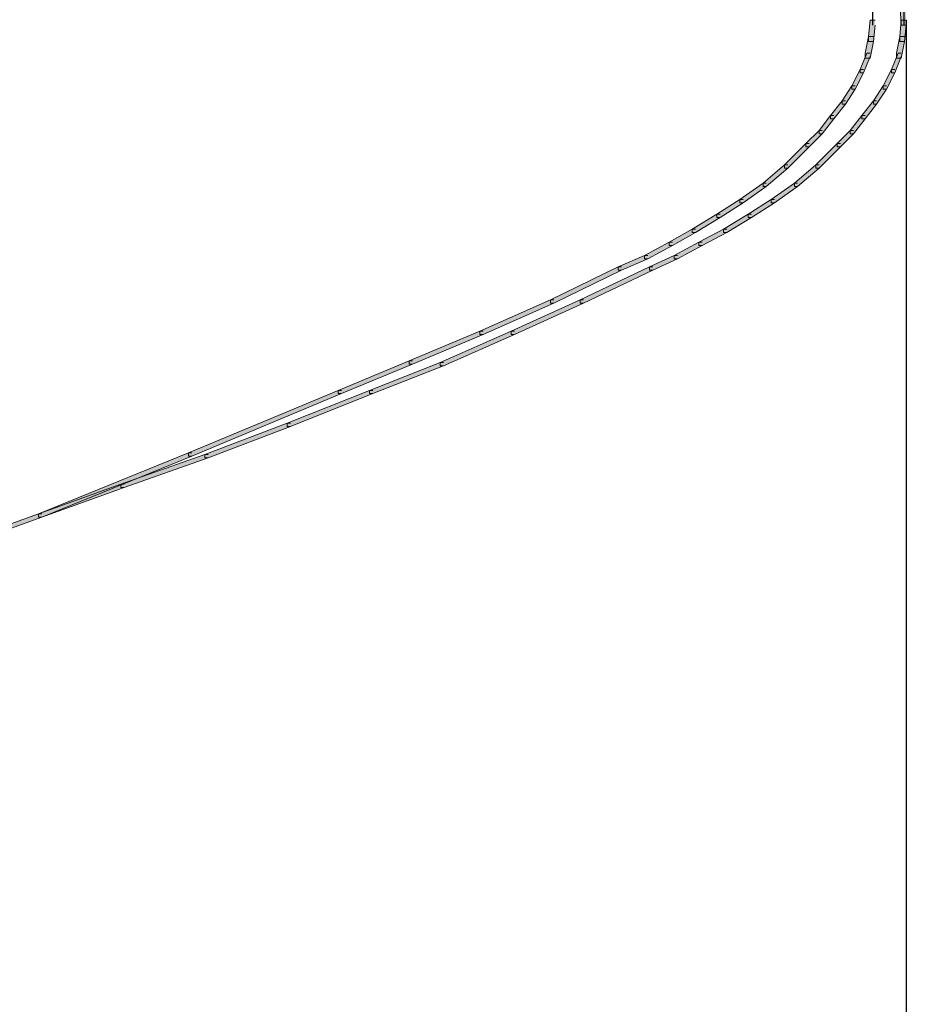
# Model space of a CAD drawing. Units: inches. Extents: x -0.2 to 6.8, y -1.6 to 9.4.
# Drawn here: x 5 to 6.8, y 6.4 to 8.4 of the extents above; entities that cross this region are included whole.
import ezdxf

# ---------------------------------------------------------------- set-up
doc = ezdxf.new("R2010")
doc.units = ezdxf.units.IN
doc.header["$MEASUREMENT"] = 0
doc.layers.add('Layer 2', color=7, linetype='Continuous')

# ---------------------------------------------------------------- blocks, each defined once
blk = doc.blocks.new('block 2')
at = {"layer": 'Layer 2', "true_color": 0x010101}
h = blk.add_hatch(color=18, dxfattribs=at)
h.dxf.hatch_style = 2
h.paths.add_polyline_path([(6.8107, 8.4351), (6.8007, 8.4351), (6.8007, 8.4251), (6.804, 8.3751), (6.8141, 8.3751), (6.8141, 8.3851)])
h = blk.add_hatch(color=18, dxfattribs=at)
h.dxf.hatch_style = 2
h.paths.add_polyline_path([(6.7508, 8.3851), (6.7408, 8.3851), (6.7374, 8.3518), (6.7374, 8.3418), (6.7474, 8.3418), (6.7508, 8.3751)])
h = blk.add_hatch(color=18, dxfattribs=at)
h.dxf.hatch_style = 2
h.paths.add_polyline_path([(6.8141, 8.3851), (6.804, 8.3851), (6.8007, 8.3518), (6.8007, 8.3418), (6.8107, 8.3418), (6.8141, 8.3751)])
h = blk.add_hatch(color=18, dxfattribs=at)
h.dxf.hatch_style = 2
h.paths.add_polyline_path([(6.7474, 8.3518), (6.7374, 8.3518), (6.7308, 8.3185), (6.7308, 8.3085), (6.7408, 8.3085), (6.7474, 8.3418)])
h = blk.add_hatch(color=18, dxfattribs=at)
h.dxf.hatch_style = 2
h.paths.add_polyline_path([(6.8107, 8.3518), (6.8007, 8.3518), (6.7941, 8.3185), (6.7941, 8.3085), (6.804, 8.3085), (6.8107, 8.3418)])
h = blk.add_hatch(color=18, dxfattribs=at)
h.dxf.hatch_style = 2
h.paths.add_polyline_path([(6.7408, 8.3185), (6.7341, 8.3185), (6.7208, 8.2852), (6.7208, 8.2786), (6.7274, 8.2786), (6.7408, 8.3119)])
h = blk.add_hatch(color=18, dxfattribs=at)
h.dxf.hatch_style = 2
h.paths.add_polyline_path([(6.804, 8.3185), (6.7974, 8.3185), (6.7841, 8.2852), (6.7841, 8.2786), (6.7907, 8.2786), (6.804, 8.3119)])
h = blk.add_hatch(color=18, dxfattribs=at)
h.dxf.hatch_style = 2
h.paths.add_polyline_path([(6.7274, 8.2852), (6.7208, 8.2852), (6.7041, 8.2519), (6.7041, 8.2452), (6.7108, 8.2452), (6.7274, 8.2786)])
h = blk.add_hatch(color=18, dxfattribs=at)
h.dxf.hatch_style = 2
h.paths.add_polyline_path([(6.7907, 8.2852), (6.7841, 8.2852), (6.7674, 8.2519), (6.7674, 8.2452), (6.7741, 8.2452), (6.7907, 8.2786)])
h = blk.add_hatch(color=18, dxfattribs=at)
h.dxf.hatch_style = 2
h.paths.add_polyline_path([(6.7108, 8.2519), (6.7041, 8.2519), (6.6841, 8.2219), (6.6841, 8.2153), (6.6908, 8.2153), (6.7108, 8.2452)])
h = blk.add_hatch(color=18, dxfattribs=at)
h.dxf.hatch_style = 2
h.paths.add_polyline_path([(6.7741, 8.2519), (6.7674, 8.2519), (6.7474, 8.2219), (6.7474, 8.2153), (6.7541, 8.2153), (6.7741, 8.2452)])
h = blk.add_hatch(color=18, dxfattribs=at)
h.dxf.hatch_style = 2
h.paths.add_polyline_path([(6.6908, 8.2219), (6.6841, 8.2219), (6.6608, 8.1919), (6.6608, 8.1853), (6.6675, 8.1853), (6.6908, 8.2153)])
h = blk.add_hatch(color=18, dxfattribs=at)
h.dxf.hatch_style = 2
h.paths.add_polyline_path([(6.7541, 8.2219), (6.7474, 8.2219), (6.7241, 8.1919), (6.7241, 8.1853), (6.7308, 8.1853), (6.7541, 8.2153)])
h = blk.add_hatch(color=18, dxfattribs=at)
h.dxf.hatch_style = 2
h.paths.add_polyline_path([(6.6675, 8.1919), (6.6608, 8.1919), (6.6375, 8.162), (6.6375, 8.1553), (6.6442, 8.1553), (6.6675, 8.1853)])
h = blk.add_hatch(color=18, dxfattribs=at)
h.dxf.hatch_style = 2
h.paths.add_polyline_path([(6.7308, 8.1919), (6.7241, 8.1919), (6.7008, 8.162), (6.7008, 8.1553), (6.7075, 8.1553), (6.7308, 8.1853)])
h = blk.add_hatch(color=18, dxfattribs=at)
h.dxf.hatch_style = 2
h.paths.add_polyline_path([(6.6442, 8.162), (6.6375, 8.162), (6.6109, 8.1353), (6.6109, 8.1287), (6.6175, 8.1287), (6.6442, 8.1553)])
h = blk.add_hatch(color=18, dxfattribs=at)
h.dxf.hatch_style = 2
h.paths.add_polyline_path([(6.7075, 8.162), (6.7008, 8.162), (6.6742, 8.1353), (6.6742, 8.1287), (6.6808, 8.1287), (6.7075, 8.1553)])
h = blk.add_hatch(color=18, dxfattribs=at)
h.dxf.hatch_style = 2
h.paths.add_polyline_path([(6.6175, 8.1353), (6.6109, 8.1353), (6.5676, 8.092), (6.5676, 8.0854), (6.5742, 8.0854), (6.6175, 8.1287)])
h = blk.add_hatch(color=18, dxfattribs=at)
h.dxf.hatch_style = 2
h.paths.add_polyline_path([(6.6808, 8.1353), (6.6742, 8.1353), (6.6309, 8.092), (6.6309, 8.0854), (6.6375, 8.0854), (6.6808, 8.1287)])
h = blk.add_hatch(color=18, dxfattribs=at)
h.dxf.hatch_style = 2
h.paths.add_polyline_path([(6.5742, 8.092), (6.5676, 8.092), (6.5243, 8.0554), (6.5243, 8.0487), (6.5309, 8.0487), (6.5742, 8.0854)])
h = blk.add_hatch(color=18, dxfattribs=at)
h.dxf.hatch_style = 2
h.paths.add_polyline_path([(6.6375, 8.092), (6.6309, 8.092), (6.5876, 8.0554), (6.5876, 8.0487), (6.5942, 8.0487), (6.6375, 8.0854)])
h = blk.add_hatch(color=18, dxfattribs=at)
h.dxf.hatch_style = 2
h.paths.add_polyline_path([(6.5309, 8.0554), (6.5243, 8.0554), (6.4776, 8.0221), (6.4776, 8.0154), (6.4843, 8.0154), (6.5309, 8.0487)])
h = blk.add_hatch(color=18, dxfattribs=at)
h.dxf.hatch_style = 2
h.paths.add_polyline_path([(6.5942, 8.0554), (6.5876, 8.0554), (6.5409, 8.0221), (6.5409, 8.0154), (6.5476, 8.0154), (6.5942, 8.0487)])
h = blk.add_hatch(color=18, dxfattribs=at)
h.dxf.hatch_style = 2
h.paths.add_polyline_path([(6.4843, 8.0221), (6.4776, 8.0221), (6.431, 7.9921), (6.431, 7.9854), (6.4376, 7.9854), (6.4843, 8.0154)])
h = blk.add_hatch(color=18, dxfattribs=at)
h.dxf.hatch_style = 2
h.paths.add_polyline_path([(6.5476, 8.0221), (6.5409, 8.0221), (6.4943, 7.9921), (6.4943, 7.9854), (6.5009, 7.9854), (6.5476, 8.0154)])
h = blk.add_hatch(color=18, dxfattribs=at)
h.dxf.hatch_style = 2
h.paths.add_polyline_path([(6.4376, 7.9921), (6.431, 7.9921), (6.381, 7.9621), (6.381, 7.9554), (6.3877, 7.9554), (6.4376, 7.9854)])
h = blk.add_hatch(color=18, dxfattribs=at)
h.dxf.hatch_style = 2
h.paths.add_polyline_path([(6.5009, 7.9921), (6.4943, 7.9921), (6.4443, 7.9621), (6.4443, 7.9554), (6.451, 7.9554), (6.5009, 7.9854)])
h = blk.add_hatch(color=18, dxfattribs=at)
h.dxf.hatch_style = 2
h.paths.add_polyline_path([(6.3877, 7.9621), (6.381, 7.9621), (6.3344, 7.9354), (6.3344, 7.9288), (6.3411, 7.9288), (6.3877, 7.9554)])
h = blk.add_hatch(color=18, dxfattribs=at)
h.dxf.hatch_style = 2
h.paths.add_polyline_path([(6.451, 7.9621), (6.4443, 7.9621), (6.3943, 7.9354), (6.3943, 7.9288), (6.401, 7.9288), (6.451, 7.9554)])
h = blk.add_hatch(color=18, dxfattribs=at)
h.dxf.hatch_style = 2
h.paths.add_polyline_path([(6.3411, 7.9354), (6.3344, 7.9354), (6.2844, 7.9088), (6.2844, 7.9021), (6.2911, 7.9021), (6.3411, 7.9288)])
h = blk.add_hatch(color=18, dxfattribs=at)
h.dxf.hatch_style = 2
h.paths.add_polyline_path([(6.401, 7.9354), (6.3943, 7.9354), (6.3444, 7.9088), (6.3444, 7.9021), (6.351, 7.9021), (6.401, 7.9288)])
h = blk.add_hatch(color=18, dxfattribs=at)
h.dxf.hatch_style = 2
h.paths.add_polyline_path([(6.2911, 7.9088), (6.2844, 7.9088), (6.2311, 7.8855), (6.2311, 7.8788), (6.2378, 7.8788), (6.2911, 7.9021)])
h = blk.add_hatch(color=18, dxfattribs=at)
h.dxf.hatch_style = 2
h.paths.add_polyline_path([(6.351, 7.9088), (6.3444, 7.9088), (6.2944, 7.8855), (6.2944, 7.8788), (6.3011, 7.8788), (6.351, 7.9021)])
h = blk.add_hatch(color=18, dxfattribs=at)
h.dxf.hatch_style = 2
h.paths.add_polyline_path([(6.2378, 7.8855), (6.2311, 7.8855), (6.0946, 7.8189), (6.0946, 7.8122), (6.1012, 7.8122), (6.2378, 7.8788)])
h = blk.add_hatch(color=18, dxfattribs=at)
h.dxf.hatch_style = 2
h.paths.add_polyline_path([(6.3011, 7.8855), (6.2944, 7.8855), (6.1545, 7.8189), (6.1545, 7.8122), (6.1612, 7.8122), (6.3011, 7.8788)])
h = blk.add_hatch(color=18, dxfattribs=at)
h.dxf.hatch_style = 2
h.paths.add_polyline_path([(6.1012, 7.8189), (6.0946, 7.8189), (5.9513, 7.7556), (5.9513, 7.7489), (5.958, 7.7489), (6.1012, 7.8122)])
h = blk.add_hatch(color=18, dxfattribs=at)
h.dxf.hatch_style = 2
h.paths.add_polyline_path([(6.1612, 7.8189), (6.1545, 7.8189), (6.0146, 7.7556), (6.0146, 7.7489), (6.0213, 7.7489), (6.1612, 7.8122)])
h = blk.add_hatch(color=18, dxfattribs=at)
h.dxf.hatch_style = 2
h.paths.add_polyline_path([(5.958, 7.7556), (5.9513, 7.7556), (5.8081, 7.6956), (5.8081, 7.689), (5.8148, 7.689), (5.958, 7.7489)])
h = blk.add_hatch(color=18, dxfattribs=at)
h.dxf.hatch_style = 2
h.paths.add_polyline_path([(6.0213, 7.7556), (6.0146, 7.7556), (5.8714, 7.6923), (5.8714, 7.6856), (5.8781, 7.6856), (6.0213, 7.7489)])
h = blk.add_hatch(color=18, dxfattribs=at)
h.dxf.hatch_style = 2
h.paths.add_polyline_path([(5.8148, 7.6956), (5.8081, 7.6956), (5.6649, 7.6357), (5.6649, 7.629), (5.6715, 7.629), (5.8148, 7.689)])
h = blk.add_hatch(color=18, dxfattribs=at)
h.dxf.hatch_style = 2
h.paths.add_polyline_path([(5.8781, 7.6923), (5.8714, 7.6923), (5.7282, 7.6357), (5.7282, 7.629), (5.7348, 7.629), (5.8781, 7.6856)])
h = blk.add_hatch(color=18, dxfattribs=at)
h.dxf.hatch_style = 2
h.paths.add_polyline_path([(5.6715, 7.6357), (5.6649, 7.6357), (5.3618, 7.5091), (5.3618, 7.5024), (5.3684, 7.5024), (5.6715, 7.629)])
h = blk.add_hatch(color=18, dxfattribs=at)
h.dxf.hatch_style = 2
h.paths.add_polyline_path([(5.7348, 7.6357), (5.7282, 7.6357), (5.5616, 7.569), (5.5616, 7.5624), (5.5683, 7.5624), (5.7348, 7.629)])
h = blk.add_hatch(color=18, dxfattribs=at)
h.dxf.hatch_style = 2
h.paths.add_polyline_path([(5.5683, 7.569), (5.5616, 7.569), (5.3951, 7.5058), (5.3951, 7.4991), (5.4017, 7.4991), (5.5683, 7.5624)])
h = blk.add_hatch(color=18, dxfattribs=at)
h.dxf.hatch_style = 2
h.paths.add_polyline_path([(5.3684, 7.5091), (5.3618, 7.5091), (5.0586, 7.3859), (5.0586, 7.3792), (5.0653, 7.3792), (5.3684, 7.5024)])
h = blk.add_hatch(color=18, dxfattribs=at)
h.dxf.hatch_style = 2
h.paths.add_polyline_path([(5.4017, 7.5058), (5.3951, 7.5058), (5.2252, 7.4458), (5.2252, 7.4391), (5.2318, 7.4391), (5.4017, 7.4991)])
h = blk.add_hatch(color=18, dxfattribs=at)
h.dxf.hatch_style = 2
h.paths.add_polyline_path([(5.2318, 7.4458), (5.2252, 7.4458), (5.0586, 7.3859), (5.0586, 7.3792), (5.0653, 7.3792), (5.2318, 7.4391)])
h = blk.add_hatch(color=18, dxfattribs=at)
h.dxf.hatch_style = 2
h.paths.add_polyline_path([(5.0653, 7.3859), (5.0586, 7.3859), (4.8921, 7.3259), (4.8921, 7.3192), (4.8987, 7.3192), (5.0653, 7.3792)])
at = {"layer": 'Layer 2', "color": 18, "lineweight": 30, "true_color": 0x010101}
for points in [[(6.7458, 8.4351), (6.7458, 8.3752)], [(6.7458, 8.4018), (6.7458, 8.3752)], [(6.8091, 8.4018), (6.8091, 8.3752)], [(6.8141, 8.3851), (6.8141, -0.6184)], [(6.8141, 8.3851), (6.8141, -0.6184)]]:
    blk.add_lwpolyline(points, dxfattribs=at)
at = {"layer": 'Layer 2', "lineweight": 0}
for points in [[(6.8107, 8.4351), (6.8007, 8.4351), (6.8007, 8.4251), (6.804, 8.3751), (6.8141, 8.3751), (6.8141, 8.3851)], [(6.7508, 8.3851), (6.7408, 8.3851), (6.7374, 8.3518), (6.7374, 8.3418), (6.7474, 8.3418), (6.7508, 8.3751)], [(6.8141, 8.3851), (6.804, 8.3851), (6.8007, 8.3518), (6.8007, 8.3418), (6.8107, 8.3418), (6.8141, 8.3751)], [(6.7474, 8.3518), (6.7374, 8.3518), (6.7308, 8.3185), (6.7308, 8.3085), (6.7408, 8.3085), (6.7474, 8.3418)], [(6.8107, 8.3518), (6.8007, 8.3518), (6.7941, 8.3185), (6.7941, 8.3085), (6.804, 8.3085), (6.8107, 8.3418)], [(6.7408, 8.3185), (6.7341, 8.3185), (6.7208, 8.2852), (6.7208, 8.2786), (6.7274, 8.2786), (6.7408, 8.3119)], [(6.804, 8.3185), (6.7974, 8.3185), (6.7841, 8.2852), (6.7841, 8.2786), (6.7907, 8.2786), (6.804, 8.3119)], [(6.7274, 8.2852), (6.7208, 8.2852), (6.7041, 8.2519), (6.7041, 8.2452), (6.7108, 8.2452), (6.7274, 8.2786)], [(6.7907, 8.2852), (6.7841, 8.2852), (6.7674, 8.2519), (6.7674, 8.2452), (6.7741, 8.2452), (6.7907, 8.2786)], [(6.7108, 8.2519), (6.7041, 8.2519), (6.6841, 8.2219), (6.6841, 8.2153), (6.6908, 8.2153), (6.7108, 8.2452)], [(6.7741, 8.2519), (6.7674, 8.2519), (6.7474, 8.2219), (6.7474, 8.2153), (6.7541, 8.2153), (6.7741, 8.2452)], [(6.6908, 8.2219), (6.6841, 8.2219), (6.6608, 8.1919), (6.6608, 8.1853), (6.6675, 8.1853), (6.6908, 8.2153)], [(6.7541, 8.2219), (6.7474, 8.2219), (6.7241, 8.1919), (6.7241, 8.1853), (6.7308, 8.1853), (6.7541, 8.2153)], [(6.6675, 8.1919), (6.6608, 8.1919), (6.6375, 8.162), (6.6375, 8.1553), (6.6442, 8.1553), (6.6675, 8.1853)], [(6.7308, 8.1919), (6.7241, 8.1919), (6.7008, 8.162), (6.7008, 8.1553), (6.7075, 8.1553), (6.7308, 8.1853)], [(6.6442, 8.162), (6.6375, 8.162), (6.6109, 8.1353), (6.6109, 8.1287), (6.6175, 8.1287), (6.6442, 8.1553)], [(6.7075, 8.162), (6.7008, 8.162), (6.6742, 8.1353), (6.6742, 8.1287), (6.6808, 8.1287), (6.7075, 8.1553)], [(6.6175, 8.1353), (6.6109, 8.1353), (6.5676, 8.092), (6.5676, 8.0854), (6.5742, 8.0854), (6.6175, 8.1287)], [(6.6808, 8.1353), (6.6742, 8.1353), (6.6309, 8.092), (6.6309, 8.0854), (6.6375, 8.0854), (6.6808, 8.1287)], [(6.5742, 8.092), (6.5676, 8.092), (6.5243, 8.0554), (6.5243, 8.0487), (6.5309, 8.0487), (6.5742, 8.0854)], [(6.6375, 8.092), (6.6309, 8.092), (6.5876, 8.0554), (6.5876, 8.0487), (6.5942, 8.0487), (6.6375, 8.0854)], [(6.5309, 8.0554), (6.5243, 8.0554), (6.4776, 8.0221), (6.4776, 8.0154), (6.4843, 8.0154), (6.5309, 8.0487)], [(6.5942, 8.0554), (6.5876, 8.0554), (6.5409, 8.0221), (6.5409, 8.0154), (6.5476, 8.0154), (6.5942, 8.0487)], [(6.4843, 8.0221), (6.4776, 8.0221), (6.431, 7.9921), (6.431, 7.9854), (6.4376, 7.9854), (6.4843, 8.0154)], [(6.5476, 8.0221), (6.5409, 8.0221), (6.4943, 7.9921), (6.4943, 7.9854), (6.5009, 7.9854), (6.5476, 8.0154)], [(6.4376, 7.9921), (6.431, 7.9921), (6.381, 7.9621), (6.381, 7.9554), (6.3877, 7.9554), (6.4376, 7.9854)], [(6.5009, 7.9921), (6.4943, 7.9921), (6.4443, 7.9621), (6.4443, 7.9554), (6.451, 7.9554), (6.5009, 7.9854)], [(6.3877, 7.9621), (6.381, 7.9621), (6.3344, 7.9354), (6.3344, 7.9288), (6.3411, 7.9288), (6.3877, 7.9554)], [(6.451, 7.9621), (6.4443, 7.9621), (6.3943, 7.9354), (6.3943, 7.9288), (6.401, 7.9288), (6.451, 7.9554)], [(6.3411, 7.9354), (6.3344, 7.9354), (6.2844, 7.9088), (6.2844, 7.9021), (6.2911, 7.9021), (6.3411, 7.9288)], [(6.401, 7.9354), (6.3943, 7.9354), (6.3444, 7.9088), (6.3444, 7.9021), (6.351, 7.9021), (6.401, 7.9288)], [(6.2911, 7.9088), (6.2844, 7.9088), (6.2311, 7.8855), (6.2311, 7.8788), (6.2378, 7.8788), (6.2911, 7.9021)], [(6.351, 7.9088), (6.3444, 7.9088), (6.2944, 7.8855), (6.2944, 7.8788), (6.3011, 7.8788), (6.351, 7.9021)], [(6.2378, 7.8855), (6.2311, 7.8855), (6.0946, 7.8189), (6.0946, 7.8122), (6.1012, 7.8122), (6.2378, 7.8788)], [(6.3011, 7.8855), (6.2944, 7.8855), (6.1545, 7.8189), (6.1545, 7.8122), (6.1612, 7.8122), (6.3011, 7.8788)], [(6.1012, 7.8189), (6.0946, 7.8189), (5.9513, 7.7556), (5.9513, 7.7489), (5.958, 7.7489), (6.1012, 7.8122)], [(6.1612, 7.8189), (6.1545, 7.8189), (6.0146, 7.7556), (6.0146, 7.7489), (6.0213, 7.7489), (6.1612, 7.8122)], [(5.958, 7.7556), (5.9513, 7.7556), (5.8081, 7.6956), (5.8081, 7.689), (5.8148, 7.689), (5.958, 7.7489)], [(6.0213, 7.7556), (6.0146, 7.7556), (5.8714, 7.6923), (5.8714, 7.6856), (5.8781, 7.6856), (6.0213, 7.7489)], [(5.8148, 7.6956), (5.8081, 7.6956), (5.6649, 7.6357), (5.6649, 7.629), (5.6715, 7.629), (5.8148, 7.689)], [(5.8781, 7.6923), (5.8714, 7.6923), (5.7282, 7.6357), (5.7282, 7.629), (5.7348, 7.629), (5.8781, 7.6856)], [(5.6715, 7.6357), (5.6649, 7.6357), (5.3618, 7.5091), (5.3618, 7.5024), (5.3684, 7.5024), (5.6715, 7.629)], [(5.7348, 7.6357), (5.7282, 7.6357), (5.5616, 7.569), (5.5616, 7.5624), (5.5683, 7.5624), (5.7348, 7.629)], [(5.5683, 7.569), (5.5616, 7.569), (5.3951, 7.5058), (5.3951, 7.4991), (5.4017, 7.4991), (5.5683, 7.5624)], [(5.3684, 7.5091), (5.3618, 7.5091), (5.0586, 7.3859), (5.0586, 7.3792), (5.0653, 7.3792), (5.3684, 7.5024)], [(5.4017, 7.5058), (5.3951, 7.5058), (5.2252, 7.4458), (5.2252, 7.4391), (5.2318, 7.4391), (5.4017, 7.4991)], [(5.2318, 7.4458), (5.2252, 7.4458), (5.0586, 7.3859), (5.0586, 7.3792), (5.0653, 7.3792), (5.2318, 7.4391)], [(5.0653, 7.3859), (5.0586, 7.3859), (4.8921, 7.3259), (4.8921, 7.3192), (4.8987, 7.3192), (5.0653, 7.3792)]]:
    blk.add_lwpolyline(points, dxfattribs=at)

msp = doc.modelspace()

# ---------------------------------------------------------------- block references
at = {"layer": 'Layer 2'}
msp.add_blockref('block 2', (0, 0), dxfattribs=at)

doc.saveas('drawing.dxf')
